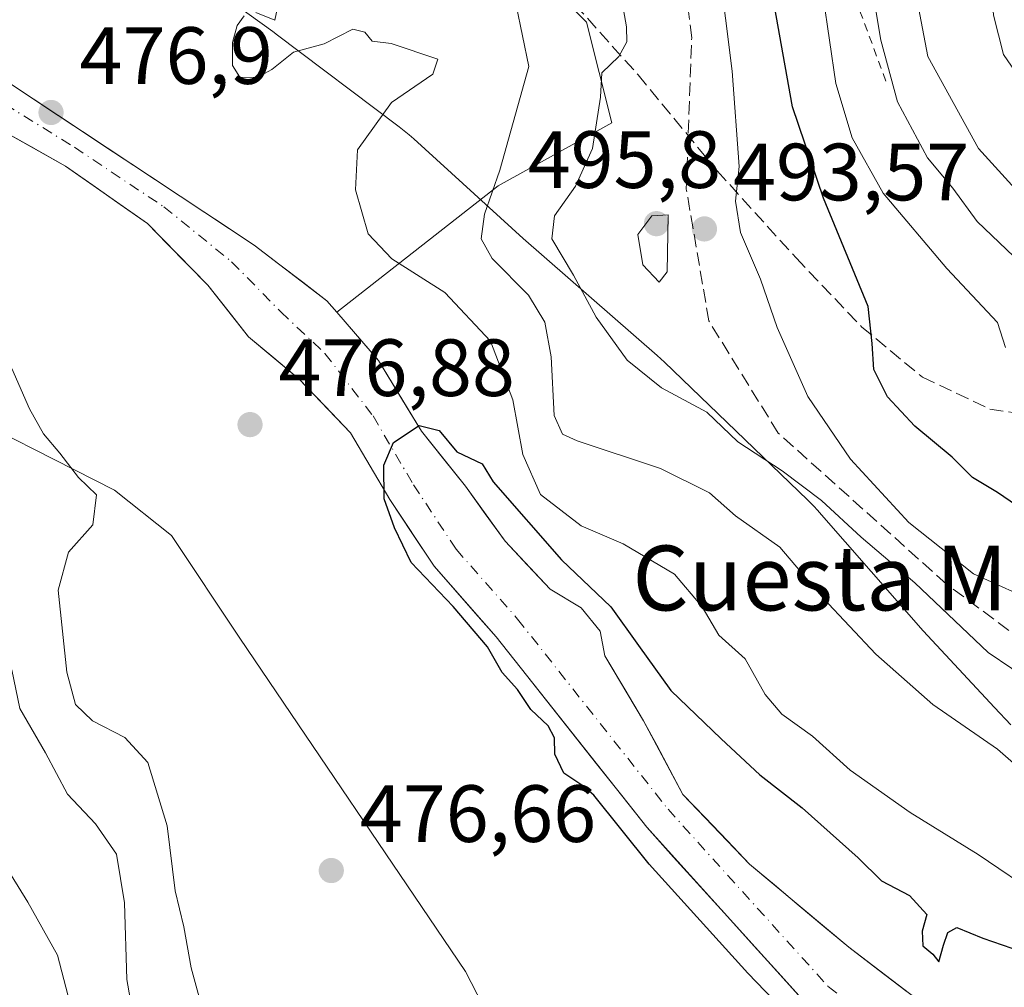
# Model space of a CAD drawing. Units: metres. Extents: x 573313 to 576757, y 4731134 to 4733485.
# Drawn here: x 574660 to 574782, y 4732579 to 4732698 of the extents above; entities that cross this region are included whole.
import ezdxf
from ezdxf.enums import TextEntityAlignment as Align

# ---------------------------------------------------------------- set-up
doc = ezdxf.new("R2010")
doc.units = ezdxf.units.M
doc.header["$MEASUREMENT"] = 0
for name, pattern in [('DGN Style 2', [1.6480167562047852, 0.988810053722871, -0.6592067024819142]), ('DGN Style 3', [2.307223458686699, 1.648016756204785, -0.6592067024819142]), ('DGN Style 4', [2.6384748266838614, 1.318413404963828, -0.6592067024819142, 0.001648016756204785, -0.6592067024819142])]:
    doc.linetypes.add(name, pattern=pattern)
for name, color, linetype, lineweight in [('Arbolado forestal CxS', 92, 'Continuous', 0), ('Camino Cxs', 7, 'Continuous', 0), ('Corriente artificial lineal', 4, 'DGN Style 3', 13), ('Corriente natural Cxs', 4, 'Continuous', 13), ('Corriente natural eje', 4, 'DGN Style 4', 0), ('Curva de nivel maestra', 30, 'Continuous', 30), ('Curva de nivel normal', 30, 'Continuous', 0), ('Escarpado lineal', 30, 'DGN Style 2', 0), ('Espacio natural protegido', 121, 'Continuous', 13), ('Espacio natural protegido CxS', 121, 'Continuous', 0), ('Punto de cota en terreno', 7, 'Continuous', 0), ('Rótulo de punto de cota en terreno', 7, 'Continuous', 0), ('Senda', 7, 'DGN Style 3', 0), ('Suelo desnudo CxS', 253, 'Continuous', 0), ('Texto cartográfico', 7, 'Continuous', 0), ('Vegetación y arbolados urbanos CxS', 151, 'Continuous', 0)]:
    doc.layers.add(name, color=color, linetype=linetype, lineweight=lineweight)
doc.styles.add('Style-Arial', font='txt')

# ---------------------------------------------------------------- blocks, each defined once
blk = doc.blocks.new('*U7')
at = {"layer": 'Arbolado forestal CxS', "color": 92, "linetype": 'Continuous', "lineweight": 0}
for points in [[(574657.4700999996, 4732684.9301, 476.6809000000067), (574666.0801999997, 4732680.120100001, 476.5219999999972), (574676.1801000005, 4732673.0001, 475.9372000000003), (574683.6201, 4732665.4101, 475.604800000001), (574688.6700999998, 4732659.040100001, 475.6803999999975), (574694.9001000002, 4732653.8201, 475.4437000000034), (574701.2500999998, 4732647.1801, 475.2106000000058), (574706.0900999998, 4732638.9301, 475.1214999999939), (574711.5500999996, 4732630.700099999, 474.7234999999928), (574719.2302000001, 4732621.970100001, 474.2788), (574737.8101000004, 4732598.470100001, 474.3059999999969), (574757.6901000004, 4732576.450099999, 474.180600000007)], [(574596.7666999997, 4732733.962099999, 480.7899000000034), (574675.9079, 4732715.0277, 480.8282999999938), (574696.1341000004, 4732722.8125, 481.4591999999975), (574717.9168999996, 4732710.3563, 482.828999999998), (574730.3633000003, 4732697.899700001, 488.0757000000012), (574733.4748999998, 4732685.443700001, 489.8353000000062), (574719.4719000002, 4732677.6599, 484.7562999999937), (574699.5460000001, 4732662.0792, 475.3787000000011), (574698.3300999999, 4732663.4901, 475.5666000000056), (574689.3701, 4732670.340100001, 476.2661999999983), (574655.9301000005, 4732692.460100001, 476.9869999999937)]]:
    blk.add_polyline3d(points, dxfattribs=at)
blk = doc.blocks.new('*U20')
at = {"layer": 'Suelo desnudo CxS', "color": 253, "linetype": 'Continuous', "lineweight": 0}
for points in [[(574659.6457000002, 4732690.0023, 476.8819999999978), (574663.3612000003, 4732687.544500001, 476.7636000000057), (574667.0767999999, 4732685.086800001, 476.8166000000056), (574670.7922999999, 4732682.629000001, 476.7121999999945), (574674.5078999996, 4732680.171200001, 476.6518000000069), (574678.2233999996, 4732677.713400001, 476.3304000000062), (574681.9390000004, 4732675.255700001, 476.2718000000023), (574685.6545000002, 4732672.797900001, 476.1714999999967), (574689.3701, 4732670.340100001, 476.2661999999983), (574692.3568000002, 4732668.0568, 475.9303999999975), (574695.3433999997, 4732665.773399999, 475.7918999999966), (574698.3300999999, 4732663.4901, 475.5666000000056), (574699.5460000001, 4732662.0792, 475.3787000000011), (574702.1180999996, 4732659.094699999, 475.2486999999965), (574704.6901000004, 4732656.110099999, 475.1346000000049), (574706.4567999998, 4732653.193399999, 475.0375000000058), (574708.2233999996, 4732650.276799999, 474.8834999999963), (574709.9901000002, 4732647.360099999, 474.7734999999957), (574712.7150999998, 4732643.9801, 474.7786999999954), (574715.4401000004, 4732640.600099999, 474.9187999999995), (574717.8800999997, 4732637.190099999, 474.9331999999995), (574720.3201000001, 4732633.780099999, 475.4361000000063), (574723.0950999996, 4732630.825099999, 475.1236999999965), (574725.8701, 4732627.870100001, 474.894100000005), (574729.6901000004, 4732625.5701, 475.0044999999955), (574732.0500999996, 4732622.700099999, 474.1459000000032), (574732.6401000004, 4732619.640100001, 473.9820000000037), (574735.0301000001, 4732615.6351, 474.1502999999939), (574737.4200999998, 4732611.630100001, 474.2283000000025), (574739.0334000001, 4732608.596799999, 474.1904000000068), (574740.6468000002, 4732605.5634, 474.085699999996), (574742.2600999996, 4732602.530099999, 473.895399999994), (574745.0067999996, 4732599.6601, 473.7859999999928), (574747.7533999998, 4732596.790100001, 473.5335999999952), (574750.5000999998, 4732593.920100001, 473.5522999999957), (574753.5576, 4732591.352600001, 473.5246000000043), (574756.6151000002, 4732588.7851, 473.4649999999965), (574759.6726000002, 4732586.217599999, 473.5286000000052), (574762.7301000003, 4732583.6501, 473.4545999999973), (574766.3426000001, 4732580.9001, 473.5877999999939), (574769.9550999999, 4732578.1501, 473.4995999999956)], [(574757.6901000004, 4732576.450099999, 474.180600000007), (574754.3767999997, 4732580.120100001, 474.0763000000007), (574751.0634000005, 4732583.790100001, 473.942200000005), (574747.7500999998, 4732587.460100001, 474.0114999999933), (574744.4368000003, 4732591.130100001, 474.1560000000027), (574741.1233999999, 4732594.800100001, 474.2277999999933), (574737.8101000004, 4732598.470100001, 474.3059999999969), (574734.7134999996, 4732602.386800001, 474.298299999995), (574731.6168000001, 4732606.303400001, 474.3298999999971), (574728.5202000003, 4732610.220100001, 474.3326999999991), (574725.4234999996, 4732614.136800001, 474.2504999999946), (574722.3268999998, 4732618.053400001, 474.1687999999995), (574719.2302000001, 4732621.970100001, 474.2788), (574716.6701999997, 4732624.880100001, 474.4275000000052), (574714.1101000002, 4732627.790100001, 474.5081999999966), (574711.5500999996, 4732630.700099999, 474.7234999999928), (574708.8201000001, 4732634.815099999, 474.8830000000017), (574706.0900999998, 4732638.9301, 475.1214999999939), (574703.6700999998, 4732643.0551, 475.3093999999983), (574701.2500999998, 4732647.1801, 475.2106000000058), (574698.0751, 4732650.5001, 475.3386000000028), (574694.9001000002, 4732653.8201, 475.4437000000034), (574691.7851, 4732656.4301, 475.5139000000054), (574688.6700999998, 4732659.040100001, 475.6803999999975), (574686.1451000003, 4732662.225099999, 475.6710000000021), (574683.6201, 4732665.4101, 475.604800000001), (574681.1401000004, 4732667.940099999, 475.5207999999984), (574678.6601, 4732670.470100001, 475.7480999999971), (574676.1801000005, 4732673.0001, 475.9372000000003), (574672.8135000002, 4732675.373400001, 476.1944999999978), (574669.4468, 4732677.7468, 476.3493000000017), (574666.0801999997, 4732680.120100001, 476.5219999999972), (574661.7751000002, 4732682.5251, 476.4875999999931), (574657.4700999996, 4732684.9301, 476.6809000000067)]]:
    blk.add_polyline3d(points, dxfattribs=at)
blk = doc.blocks.new('5PATER')
at = {"layer": 'Vegetación y arbolados urbanos CxS', "linetype": 'Continuous', "lineweight": 0}
h = blk.add_hatch(color=51, dxfattribs=at)
edge = h.paths.add_edge_path()
edge.add_ellipse((0, 0), major_axis=(-0.1095731443231308, -0.1110710700762829), ratio=0.9994222409660322, start_angle=0, end_angle=360)

msp = doc.modelspace()

# ---------------------------------------------------------------- linework, layer by layer
at = {"layer": 'Arbolado forestal CxS', "color": 92, "linetype": 'Continuous', "lineweight": 0}
for points in [[(574528.8504999997, 4732969.7501, 496.1002000000008), (574556.1945000002, 4732937.637700001, 497.1882999999943), (574570.1533000004, 4732896.851700001, 502.4836000000069), (574569.7439000001, 4732865.4517, 503.9072000000015), (574551.7686999999, 4732859.742900001, 498.0678999999946), (574541.4375, 4732850.458100001, 494.6682000000001), (574531.5954999998, 4732847.3211, 490.6569000000018), (574523.2747, 4732846.951099999, 489.6637999999948), (574506.7673000004, 4732825.581499999, 489.5825000000041), (574489.6983000003, 4732816.264900001, 487.4532000000036), (574486.5932999998, 4732800.736099999, 487.8856999999989), (574533.1464999998, 4732772.784299999, 483.9933000000019), (574551.7670999998, 4732752.596899999, 481.8840999999957), (574596.7666999997, 4732733.962099999, 480.7899000000034), (574675.9079, 4732715.0277, 480.8282999999938), (574696.1341000004, 4732722.8125, 481.4591999999975), (574717.9168999996, 4732710.3563, 482.828999999998), (574730.3633000003, 4732697.899700001, 488.0757000000012), (574733.4748999998, 4732685.443700001, 489.8353000000062), (574719.4719000002, 4732677.6599, 484.7562999999937), (574699.5460000001, 4732662.0792, 475.3787000000011)], [(574528.8504999997, 4732969.7501, 496.1002000000008), (574556.1945000002, 4732937.637700001, 497.1882999999943), (574570.1533000004, 4732896.851700001, 502.4836000000069), (574569.7439000001, 4732865.4517, 503.9072000000015), (574551.7686999999, 4732859.742900001, 498.0678999999946), (574541.4375, 4732850.458100001, 494.6682000000001), (574531.5954999998, 4732847.3211, 490.6569000000018), (574523.2747, 4732846.951099999, 489.6637999999948), (574506.7673000004, 4732825.581499999, 489.5825000000041), (574489.6983000003, 4732816.264900001, 487.4532000000036), (574486.5932999998, 4732800.736099999, 487.8856999999989), (574533.1464999998, 4732772.784299999, 483.9933000000019), (574551.7670999998, 4732752.596899999, 481.8840999999957), (574596.7666999997, 4732733.962099999, 480.7899000000034), (574675.9079, 4732715.0277, 480.8282999999938), (574696.1341000004, 4732722.8125, 481.4591999999975), (574717.9168999996, 4732710.3563, 482.828999999998), (574730.3633000003, 4732697.899700001, 488.0757000000012), (574733.4748999998, 4732685.443700001, 489.8353000000062), (574719.4719000002, 4732677.6599, 484.7562999999937), (574699.5460000001, 4732662.0792, 475.3787000000011)], [(574777.1801000005, 4732572.6501, 473.357799999998), (574762.7301000003, 4732583.6501, 473.4545999999973), (574750.5000999998, 4732593.920100001, 473.5522999999957), (574742.2600999996, 4732602.530099999, 473.895399999994), (574737.4200999998, 4732611.630100001, 474.2283000000025), (574732.6401000004, 4732619.640100001, 473.9820000000037), (574732.0500999996, 4732622.700099999, 474.1459000000032), (574729.6901000004, 4732625.5701, 475.0044999999955), (574725.8701, 4732627.870100001, 474.894100000005), (574720.3201000001, 4732633.780099999, 475.4361000000063), (574715.4401000004, 4732640.600099999, 474.9187999999995), (574709.9901000002, 4732647.360099999, 474.7734999999957), (574704.6901000004, 4732656.110099999, 475.1346000000049), (574699.5460000001, 4732662.0792, 475.3787000000011), (574719.4719000002, 4732677.6599, 484.7562999999937), (574733.4748999998, 4732685.443700001, 489.8353000000062), (574730.3633000003, 4732697.899700001, 488.0757000000012), (574717.9168999996, 4732710.3563, 482.828999999998), (574696.1341000004, 4732722.8125, 481.4591999999975), (574675.9079, 4732715.0277, 480.8282999999938), (574596.7666999997, 4732733.962099999, 480.7899000000034)], [(574659.6457000002, 4732690.0023, 476.8819999999978), (574663.3612000003, 4732687.544500001, 476.7636000000057), (574667.0767999999, 4732685.086800001, 476.8166000000056), (574670.7922999999, 4732682.629000001, 476.7121999999945), (574674.5078999996, 4732680.171200001, 476.6518000000069), (574678.2233999996, 4732677.713400001, 476.3304000000062), (574681.9390000004, 4732675.255700001, 476.2718000000023), (574685.6545000002, 4732672.797900001, 476.1714999999967), (574689.3701, 4732670.340100001, 476.2661999999983), (574692.3568000002, 4732668.0568, 475.9303999999975), (574695.3433999997, 4732665.773399999, 475.7918999999966), (574698.3300999999, 4732663.4901, 475.5666000000056), (574699.5460000001, 4732662.0792, 475.3787000000011)], [(574657.4700999996, 4732684.9301, 476.6809000000067), (574666.0801999997, 4732680.120100001, 476.5219999999972), (574676.1801000005, 4732673.0001, 475.9372000000003), (574683.6201, 4732665.4101, 475.604800000001), (574688.6700999998, 4732659.040100001, 475.6803999999975), (574694.9001000002, 4732653.8201, 475.4437000000034), (574701.2500999998, 4732647.1801, 475.2106000000058), (574706.0900999998, 4732638.9301, 475.1214999999939), (574711.5500999996, 4732630.700099999, 474.7234999999928), (574719.2302000001, 4732621.970100001, 474.2788), (574737.8101000004, 4732598.470100001, 474.3059999999969), (574757.6901000004, 4732576.450099999, 474.180600000007)], [(574699.5460000001, 4732662.0792, 475.3787000000011), (574704.6901000004, 4732656.110099999, 475.1346000000049), (574709.9901000002, 4732647.360099999, 474.7734999999957), (574715.4401000004, 4732640.600099999, 474.9187999999995), (574720.3201000001, 4732633.780099999, 475.4361000000063), (574725.8701, 4732627.870100001, 474.894100000005), (574729.6901000004, 4732625.5701, 475.0044999999955), (574732.0500999996, 4732622.700099999, 474.1459000000032), (574732.6401000004, 4732619.640100001, 473.9820000000037), (574737.4200999998, 4732611.630100001, 474.2283000000025), (574742.2600999996, 4732602.530099999, 473.895399999994), (574750.5000999998, 4732593.920100001, 473.5522999999957), (574762.7301000003, 4732583.6501, 473.4545999999973), (574777.1801000005, 4732572.6501, 473.357799999998), (574802.3501000004, 4732555.790100001, 473.5004999999946), (574815.2901, 4732548.0701, 473.4416000000056), (574826.2401000002, 4732541.9801, 473.6459999999934), (574835.2600999996, 4732535.9801, 473.664300000004), (574838.1001000004, 4732532.5601, 473.742499999993), (574838.1901000004, 4732532.451500001, 473.7446999999956)]]:
    msp.add_polyline3d(points, dxfattribs=at)
at = {"layer": 'Camino Cxs', "color": 7, "linetype": 'Continuous', "lineweight": 0}
msp.add_polyline3d([(574784.7100999998, 4732689.670100001, 519.7090000000027), (574781.8501000004, 4732693.890100001, 519.9438999999984), (574780.6001000004, 4732698.7301, 520.1157999999997), (574779.8501000004, 4732707.770099999, 520.5892000000022), (574778.3901000004, 4732717.670100001, 521.0714000000007), (574775.9200999998, 4732726.920100001, 521.7691999999952), (574772.4600999998, 4732738.030099999, 520.7802999999985), (574770.7500999998, 4732742.7401, 523.2511999999988), (574769.0701000001, 4732746.0601, 523.556500000006), (574766.0900999998, 4732750.130100001, 523.405700000003), (574764.0201000003, 4732752.420100001, 523.0249999999943), (574760.2500999998, 4732755.690099999, 523.3965000000027), (574755.8400999998, 4732758.7601, 522.0234000000055), (574751.4700999996, 4732761.120100001, 521.6518000000069), (574741.0500999996, 4732765.520099999, 522.0570000000008), (574732.2801000001, 4732769.470100001, 522.8371999999945), (574728.4501, 4732772.110099999, 523.5803000000016), (574719.5401, 4732780.880100001, 524.940300000002), (574703.9401000004, 4732799.2401, 529.296100000007)], dxfattribs=at)
msp.add_polyline3d([(574784.7100999998, 4732689.670100001, 519.7090000000027), (574781.8501000004, 4732693.890100001, 519.9438999999984), (574780.6001000004, 4732698.7301, 520.1157999999997), (574779.8501000004, 4732707.770099999, 520.5892000000022), (574778.3901000004, 4732717.670100001, 521.0714000000007), (574775.9200999998, 4732726.920100001, 521.7691999999952), (574772.4600999998, 4732738.030099999, 520.7802999999985), (574770.7500999998, 4732742.7401, 523.2511999999988), (574769.0701000001, 4732746.0601, 523.556500000006), (574766.0900999998, 4732750.130100001, 523.405700000003), (574764.0201000003, 4732752.420100001, 523.0249999999943), (574760.2500999998, 4732755.690099999, 523.3965000000027), (574755.8400999998, 4732758.7601, 522.0234000000055), (574751.4700999996, 4732761.120100001, 521.6518000000069), (574741.0500999996, 4732765.520099999, 522.0570000000008), (574732.2801000001, 4732769.470100001, 522.8371999999945), (574728.4501, 4732772.110099999, 523.5803000000016), (574719.5401, 4732780.880100001, 524.940300000002), (574703.9401000004, 4732799.2401, 529.296100000007)], dxfattribs=at)
at = {"layer": 'Corriente artificial lineal', "color": 4, "linetype": 'DGN Style 3', "lineweight": 13}
msp.add_polyline3d([(574874.3157000003, 4732583.050100001, 493.0580000000046), (574869.6083000004, 4732588.080399999, 493.8524000000034), (574867.1601, 4732588.8301, 493.6582999999956), (574857.3316000003, 4732590.197000001, 492.8473999999987), (574834.6832999997, 4732591.2554, 492.5466000000015), (574811.3998999996, 4732597.3937, 492.8288999999932), (574793.6198000005, 4732614.538699999, 492.1429000000062), (574774.7814999997, 4732628.5088, 493.321299999996), (574754.0380999995, 4732647.135500001, 492.3077999999951), (574745.4655999999, 4732660.999700001, 493.3399000000064), (574742.6875, 4732677.271600001, 493.5412999999971), (574743.3488999996, 4732695.924699999, 493.4232000000048), (574741.3201000001, 4732713.3201, 492.9965999999986), (574740.0601000004, 4732716.4101, 493.0274999999965), (574738.7200999996, 4732719.0701, 492.8751000000047), (574736.0301000001, 4732723.2401, 492.0105999999942)], dxfattribs=at)
at = {"layer": 'Corriente natural Cxs', "color": 4, "linetype": 'Continuous', "lineweight": 13}
for points in [[(574655.9301000005, 4732692.460100001, 476.9869999999937), (574689.3701, 4732670.340100001, 476.2661999999983), (574698.3300999999, 4732663.4901, 475.5666000000056), (574699.5460000001, 4732662.0792, 475.3787000000011), (574704.6901000004, 4732656.110099999, 475.1346000000049), (574709.9901000002, 4732647.360099999, 474.7734999999957), (574715.4401000004, 4732640.600099999, 474.9187999999995), (574720.3201000001, 4732633.780099999, 475.4361000000063), (574725.8701, 4732627.870100001, 474.894100000005), (574729.6901000004, 4732625.5701, 475.0044999999955), (574732.0500999996, 4732622.700099999, 474.1459000000032), (574732.6401000004, 4732619.640100001, 473.9820000000037), (574737.4200999998, 4732611.630100001, 474.2283000000025), (574742.2600999996, 4732602.530099999, 473.895399999994), (574750.5000999998, 4732593.920100001, 473.5522999999957), (574762.7301000003, 4732583.6501, 473.4545999999973), (574777.1801000005, 4732572.6501, 473.357799999998)], [(574659.6457000002, 4732690.0023, 476.8819999999978), (574663.3612000003, 4732687.544500001, 476.7636000000057), (574667.0767999999, 4732685.086800001, 476.8166000000056), (574670.7922999999, 4732682.629000001, 476.7121999999945), (574674.5078999996, 4732680.171200001, 476.6518000000069), (574678.2233999996, 4732677.713400001, 476.3304000000062), (574681.9390000004, 4732675.255700001, 476.2718000000023), (574685.6545000002, 4732672.797900001, 476.1714999999967), (574689.3701, 4732670.340100001, 476.2661999999983), (574692.3568000002, 4732668.0568, 475.9303999999975), (574695.3433999997, 4732665.773399999, 475.7918999999966), (574698.3300999999, 4732663.4901, 475.5666000000056), (574699.5460000001, 4732662.0792, 475.3787000000011), (574702.1180999996, 4732659.094699999, 475.2486999999965), (574704.6901000004, 4732656.110099999, 475.1346000000049), (574706.4567999998, 4732653.193399999, 475.0375000000058), (574708.2233999996, 4732650.276799999, 474.8834999999963), (574709.9901000002, 4732647.360099999, 474.7734999999957), (574712.7150999998, 4732643.9801, 474.7786999999954), (574715.4401000004, 4732640.600099999, 474.9187999999995), (574717.8800999997, 4732637.190099999, 474.9331999999995), (574720.3201000001, 4732633.780099999, 475.4361000000063), (574723.0950999996, 4732630.825099999, 475.1236999999965), (574725.8701, 4732627.870100001, 474.894100000005), (574729.6901000004, 4732625.5701, 475.0044999999955), (574732.0500999996, 4732622.700099999, 474.1459000000032), (574732.6401000004, 4732619.640100001, 473.9820000000037), (574735.0301000001, 4732615.6351, 474.1502999999939), (574737.4200999998, 4732611.630100001, 474.2283000000025), (574739.0334000001, 4732608.596799999, 474.1904000000068), (574740.6468000002, 4732605.5634, 474.085699999996), (574742.2600999996, 4732602.530099999, 473.895399999994), (574745.0067999996, 4732599.6601, 473.7859999999928), (574747.7533999998, 4732596.790100001, 473.5335999999952), (574750.5000999998, 4732593.920100001, 473.5522999999957), (574753.5576, 4732591.352600001, 473.5246000000043), (574756.6151000002, 4732588.7851, 473.4649999999965), (574759.6726000002, 4732586.217599999, 473.5286000000052), (574762.7301000003, 4732583.6501, 473.4545999999973), (574766.3426000001, 4732580.9001, 473.5877999999939), (574769.9550999999, 4732578.1501, 473.4995999999956)], [(574757.6901000004, 4732576.450099999, 474.180600000007), (574754.3767999997, 4732580.120100001, 474.0763000000007), (574751.0634000005, 4732583.790100001, 473.942200000005), (574747.7500999998, 4732587.460100001, 474.0114999999933), (574744.4368000003, 4732591.130100001, 474.1560000000027), (574741.1233999999, 4732594.800100001, 474.2277999999933), (574737.8101000004, 4732598.470100001, 474.3059999999969), (574734.7134999996, 4732602.386800001, 474.298299999995), (574731.6168000001, 4732606.303400001, 474.3298999999971), (574728.5202000003, 4732610.220100001, 474.3326999999991), (574725.4234999996, 4732614.136800001, 474.2504999999946), (574722.3268999998, 4732618.053400001, 474.1687999999995), (574719.2302000001, 4732621.970100001, 474.2788), (574716.6701999997, 4732624.880100001, 474.4275000000052), (574714.1101000002, 4732627.790100001, 474.5081999999966), (574711.5500999996, 4732630.700099999, 474.7234999999928), (574708.8201000001, 4732634.815099999, 474.8830000000017), (574706.0900999998, 4732638.9301, 475.1214999999939), (574703.6700999998, 4732643.0551, 475.3093999999983), (574701.2500999998, 4732647.1801, 475.2106000000058), (574698.0751, 4732650.5001, 475.3386000000028), (574694.9001000002, 4732653.8201, 475.4437000000034), (574691.7851, 4732656.4301, 475.5139000000054), (574688.6700999998, 4732659.040100001, 475.6803999999975), (574686.1451000003, 4732662.225099999, 475.6710000000021), (574683.6201, 4732665.4101, 475.604800000001), (574681.1401000004, 4732667.940099999, 475.5207999999984), (574678.6601, 4732670.470100001, 475.7480999999971), (574676.1801000005, 4732673.0001, 475.9372000000003), (574672.8135000002, 4732675.373400001, 476.1944999999978), (574669.4468, 4732677.7468, 476.3493000000017), (574666.0801999997, 4732680.120100001, 476.5219999999972), (574661.7751000002, 4732682.5251, 476.4875999999931), (574657.4700999996, 4732684.9301, 476.6809000000067)], [(574757.6901000004, 4732576.450099999, 474.180600000007), (574754.3767999997, 4732580.120100001, 474.0763000000007), (574751.0634000005, 4732583.790100001, 473.942200000005), (574747.7500999998, 4732587.460100001, 474.0114999999933), (574744.4368000003, 4732591.130100001, 474.1560000000027), (574741.1233999999, 4732594.800100001, 474.2277999999933), (574737.8101000004, 4732598.470100001, 474.3059999999969), (574734.7134999996, 4732602.386800001, 474.298299999995), (574731.6168000001, 4732606.303400001, 474.3298999999971), (574728.5202000003, 4732610.220100001, 474.3326999999991), (574725.4234999996, 4732614.136800001, 474.2504999999946), (574722.3268999998, 4732618.053400001, 474.1687999999995), (574719.2302000001, 4732621.970100001, 474.2788), (574716.6701999997, 4732624.880100001, 474.4275000000052), (574714.1101000002, 4732627.790100001, 474.5081999999966), (574711.5500999996, 4732630.700099999, 474.7234999999928), (574708.8201000001, 4732634.815099999, 474.8830000000017), (574706.0900999998, 4732638.9301, 475.1214999999939), (574703.6700999998, 4732643.0551, 475.3093999999983), (574701.2500999998, 4732647.1801, 475.2106000000058), (574698.0751, 4732650.5001, 475.3386000000028), (574694.9001000002, 4732653.8201, 475.4437000000034), (574691.7851, 4732656.4301, 475.5139000000054), (574688.6700999998, 4732659.040100001, 475.6803999999975), (574686.1451000003, 4732662.225099999, 475.6710000000021), (574683.6201, 4732665.4101, 475.604800000001), (574681.1401000004, 4732667.940099999, 475.5207999999984), (574678.6601, 4732670.470100001, 475.7480999999971), (574676.1801000005, 4732673.0001, 475.9372000000003), (574672.8135000002, 4732675.373400001, 476.1944999999978), (574669.4468, 4732677.7468, 476.3493000000017), (574666.0801999997, 4732680.120100001, 476.5219999999972), (574661.7751000002, 4732682.5251, 476.4875999999931), (574657.4700999996, 4732684.9301, 476.6809000000067)]]:
    msp.add_polyline3d(points, dxfattribs=at)
at = {"layer": 'Corriente natural eje', "color": 4, "linetype": 'DGN Style 4', "lineweight": 0}
msp.add_polyline3d([(574658.6001000004, 4732687.7601, 476.4953999999998), (574667.1601, 4732682.440099999, 476.4848000000056), (574678.2200999996, 4732675.0701, 476.0127000000066), (574686.5701000001, 4732668.290100001, 475.5283000000054), (574692.6401000004, 4732662.120100001, 475.1885000000038), (574698.0800999999, 4732656.9801, 475.0918999999994), (574704.0201000003, 4732649.2601, 474.9471000000049), (574709.0100999996, 4732640.7601, 474.7547999999952), (574714.2901, 4732632.790100001, 474.5050999999949), (574721.8701, 4732624.170100001, 473.6030000000028), (574740.4401000004, 4732600.690099999, 473.9372000000003), (574760.2001, 4732578.800100001, 473.5362000000023), (574771.2301000003, 4732570.2601, 472.6965999999957), (574791.7001, 4732554.880100001, 472.2335000000021), (574798.1700999998, 4732549.7501, 472.3399999999965), (574805.0500999996, 4732546.280099999, 472.7765000000073), (574814.2001, 4732543.450099999, 473.0363999999972), (574822.1201, 4732539.5801, 473.0622000000003), (574830.2301000003, 4732534.520099999, 473.0954999999958), (574835.4694999997, 4732528.956, 473.1156000000047)], dxfattribs=at)
at = {"layer": 'Curva de nivel maestra', "color": 30, "linetype": 'Continuous', "lineweight": 30, "flags": 128}
for points, elevation in [([(574785.7800000003, 4732636.600099999), (574781.0999999996, 4732639.790100001), (574778.0099999999, 4732641.6501), (574775.5099999999, 4732644.1501), (574770.8799999999, 4732647.9801), (574767.5, 4732651.630100001), (574765.8200000003, 4732655.0101), (574765.6299999999, 4732658.220100001), (574765.1500000004, 4732662.780099999), (574759.5999999996, 4732676.1501), (574755.7800000003, 4732687.4301), (574752.8600000005, 4732703.8201)], 500), ([(574764.1321999999, 4732566.056700001), (574750.2898000004, 4732580.439999999), (574738.119, 4732593.933800001), (574731.2699999996, 4732602.4451), (574729.9299999997, 4732603.5801), (574727.5700000003, 4732605.170100001), (574726.4400000004, 4732607.5101), (574726.4000000004, 4732609.5001), (574725.6200000001, 4732611.0001), (574723.5, 4732613.0101), (574721.8499999996, 4732615.4901), (574719.9400000004, 4732617.5801), (574718.1399999997, 4732620.7401), (574713.9100000003, 4732625.720100001), (574708.7199999997, 4732631.1801), (574706.6900000004, 4732635.450099999), (574705.3799999999, 4732639.0101), (574705.3399999999, 4732643.190099999), (574706.5300000003, 4732645.9801), (574709.7000000002, 4732648.090100001), (574712.1799999997, 4732647.450099999), (574714.3700000001, 4732644.8201), (574717.4900000002, 4732643.350099999), (574718.8300000001, 4732641.130100001), (574727.2709999997, 4732631.504699999), (574733.3564999999, 4732625.683900001), (574736.7960999999, 4732620.921399999), (574740.7648, 4732615.3651), (574746.9699999997, 4732609.4101), (574751.7800000003, 4732604.960100001), (574756.9900000002, 4732600.880100001), (574763.9100000003, 4732594.700099999), (574766.7800000003, 4732591.870100001), (574770.2400000002, 4732590.030099999), (574772.3799999999, 4732587.720100001), (574771.7999999998, 4732585.630100001), (574771.8700000001, 4732583.850099999), (574773.0999999996, 4732582.800100001), (574773.8600000005, 4732581.840100001), (574774.4199999999, 4732583.920100001), (574774.9699999997, 4732585.470100001), (574776.0700000003, 4732586.0801), (574779.2999999998, 4732584.800100001), (574787.6399999997, 4732581.890100001)], 475)]:
    msp.add_lwpolyline(points, dxfattribs=dict(at, elevation=elevation))
at = {"layer": 'Curva de nivel normal', "color": 30, "linetype": 'Continuous', "lineweight": 0, "flags": 128}
for points, elevation in [([(574653.7300000004, 4732764.770099999), (574664.5999999996, 4732763.040100001), (574675.0599999996, 4732761.9001), (574682.5599999996, 4732758.420100001), (574690.7199999997, 4732756.0001), (574700.6600000003, 4732754.300100001), (574705.9000000004, 4732752.340100001), (574710.6200000001, 4732750.030099999), (574718.75, 4732744.4901), (574729.1699999999, 4732736.170100001), (574737.0999999996, 4732726.6601), (574741.5999999996, 4732719.450099999), (574745.8700000001, 4732711.5001), (574748.3399999999, 4732691.8101), (574749.2199999997, 4732680.0601), (574748.7400000002, 4732675.7601), (574749.3600000005, 4732671.9001), (574751.8499999996, 4732666.140100001), (574753.8799999999, 4732660.170100001), (574757.7000000002, 4732651.670100001), (574762.9500000002, 4732643.920100001), (574770.1399999997, 4732636.110099999), (574778.1200000001, 4732629.7601), (574786.4670000002, 4732625.977299999)], 495), ([(574733.5800000001, 4732707.1601), (574735.29, 4732697.290100001), (574735.3600000005, 4732695.450099999), (574734.3499999996, 4732693.620100001), (574732.2800000003, 4732691.620100001), (574732.1100000005, 4732688.620100001), (574731.0999999996, 4732682.290100001), (574728.9900000002, 4732677.620100001), (574726.4000000004, 4732673.950099999), (574726.0800000001, 4732671.130100001), (574728.7800000003, 4732666.6501), (574731.5700000003, 4732661.460100001), (574735.3899999997, 4732656.130100001), (574739.6200000001, 4732652.720100001), (574745.2300000004, 4732649.720100001), (574749.0599999996, 4732646.0801), (574754.5300000003, 4732642.5001), (574759.3899999997, 4732638.800100001), (574764.25, 4732634.3101), (574770.9100000003, 4732628.6601), (574779.9299999997, 4732620.040100001), (574785.7999999998, 4732616.110099999)], 490), ([(574765.5, 4732702.800100001), (574766.7000000002, 4732695.6601), (574768.75, 4732688.040100001), (574772.4400000004, 4732681.110099999), (574775.5999999996, 4732677.4001), (574778.5999999996, 4732673.2601), (574784.9299999997, 4732667.2301)], 510), ([(574759.5800000001, 4732701.050100001), (574761.1399999997, 4732690.3101), (574763.1399999997, 4732683.610099999), (574766.9800000004, 4732676.780099999), (574774.8200000003, 4732667.450099999), (574781.1100000005, 4732660.780099999), (574782.0700000003, 4732657.700099999)], 505), ([(574692.2699999996, 4732699.880100001), (574691.9199999999, 4732698.120100001), (574689.5599999996, 4732699.0601)], 479.9999999999999), ([(574721.6900000004, 4732699.9901), (574723.2699999996, 4732692.390100001), (574719.6600000003, 4732679.620100001), (574717.7599999999, 4732674.170100001), (574717.3700000001, 4732671.110099999), (574718.7300000004, 4732668.700099999), (574723.2000000002, 4732664.1601), (574725.2100000001, 4732660.8201), (574726.0099999999, 4732656.540100001), (574726.3600000005, 4732649.3101), (574727.4199999999, 4732646.9901), (574729.2199999997, 4732646.190099999), (574739.4800000004, 4732642.790100001), (574745.5599999996, 4732639.7601), (574748.7699999996, 4732636.920100001), (574754.2300000004, 4732633.0601), (574759.5700000003, 4732626.7601), (574766.0700000003, 4732619.8301), (574773.0999999996, 4732613.640100001), (574781.0899999999, 4732608.120100001), (574785.7199999997, 4732604.0801)], 485), ([(574784.5199999996, 4732675.940099999), (574778.7300000004, 4732682.300100001), (574772.5, 4732693.620100001), (574771.1600000003, 4732700.540100001)], 515), ([(574688.1299999999, 4732698.670100001), (574687.25, 4732697.4801), (574686.6600000003, 4732695.380100001), (574686.6699999999, 4732692.540100001), (574687.5700000003, 4732691.090100001), (574689.7400000002, 4732691.050100001), (574691.5300000003, 4732692.020099999), (574694.2100000001, 4732694.1801), (574697.9900000002, 4732695.220100001), (574701.5099999999, 4732697.0001), (574703, 4732696.630100001), (574703.9100000003, 4732695.540100001), (574706.2599999999, 4732695.2401), (574712.0300000003, 4732693.3101), (574711.3899999997, 4732691.450099999), (574706.2800000003, 4732687.940099999), (574702.0999999996, 4732682.120100001), (574701.8399999999, 4732677.1801), (574703.4000000004, 4732671.7601), (574706.3499999996, 4732668.6501), (574712.8899999997, 4732664.520099999), (574718.5199999996, 4732658.4901), (574721.29, 4732651.2501), (574722.5, 4732644.4801), (574724.6699999999, 4732639.5701), (574729.7000000002, 4732635.700099999), (574734.9000000004, 4732633.460100001), (574741.2400000002, 4732629.7401), (574744.6399999997, 4732625.690099999), (574746.6900000004, 4732622.190099999), (574749.9400000004, 4732619.2501), (574752.4000000004, 4732614.870100001), (574754.4800000004, 4732612.440099999), (574758.2699999996, 4732609.7401), (574762.8899999997, 4732605.530099999), (574770.2999999998, 4732600.280099999), (574778.7000000002, 4732595.120100001), (574786.4670000002, 4732589.829100001)], 479.9999999999999), ([(574740.4400000004, 4732674.0701), (574738.4500000002, 4732673.970100001), (574736.7100000001, 4732671.6801), (574737.3300000001, 4732667.9001), (574739.3399999999, 4732665.7601), (574740.3099999996, 4732667.0701), (574740.4400000004, 4732674.0701)], 495), ([(574683.4400000004, 4732574.340100001), (574681.5800000001, 4732581.120100001), (574680.6600000003, 4732586.190099999), (574679.5999999996, 4732590.610099999), (574678.6100000005, 4732598.6601), (574676.2100000001, 4732606.450099999), (574673.4000000004, 4732609.550100001), (574669.3799999999, 4732611.610099999), (574667.29, 4732613.630100001), (574666.2400000002, 4732617.630100001), (574665.1399999997, 4732627.7501), (574666.4400000004, 4732632.440099999), (574669.4199999999, 4732635.8201), (574669.8799999999, 4732639.5101), (574667.6799999997, 4732641.640100001), (574665.3700000001, 4732644.670100001), (574663.3399999999, 4732647.030099999), (574661.6100000005, 4732650.120100001), (574659.4500000002, 4732655.120100001)], 479.9999999999999), ([(574675.9000000004, 4732566.7401), (574673.6399999997, 4732579.670100001), (574673.3300000001, 4732589.140100001), (574672.3499999996, 4732595.170100001), (574669.7699999996, 4732598.9001), (574666.3300000001, 4732602.5801), (574663.6100000005, 4732607.6801), (574660.4400000004, 4732613.130100001), (574659.4500000002, 4732617.920100001)], 485), ([(574668.9600000001, 4732567.8101), (574665.0599999996, 4732582.6601), (574661.4100000003, 4732589.220100001), (574656.7300000004, 4732596.7601)], 490)]:
    msp.add_lwpolyline(points, dxfattribs=dict(at, elevation=elevation))
at = {"layer": 'Escarpado lineal', "color": 30, "linetype": 'DGN Style 2', "lineweight": 0}
msp.add_polyline3d([(574767.3168000003, 4732690.593900001, 509.4333000000043), (574750.3744999999, 4732736.482100001, 510.8539000000019), (574712.625, 4732764.112400001, 509.6238000000012), (574660.9859999996, 4732769.964199999, 505.1540999999997)], dxfattribs=at)
at = {"layer": 'Espacio natural protegido', "color": 121, "linetype": 'Continuous', "lineweight": 13, "flags": 128}
for points in [[(574658.2870000015, 4732717.704800001), (574674.7388000003, 4732708.675600001), (574674.9818000002, 4732708.540500001), (574675.6931000005, 4732708.1085), (574676.3857000025, 4732707.6874), (574677.3331000012, 4732707.037000002), (574691.6349000019, 4732696.722799998), (574692.0201000022, 4732696.439300002), (574692.0312000009, 4732696.431000002), (574692.0552000006, 4732696.413000002), (574707.2541000001, 4732684.961800001), (574708.5008000003, 4732683.958099999), (574709.054700001, 4732683.468000002), (574722.5354000016, 4732671.175200001), (574739.0762000009, 4732656.738899998), (574739.9799000005, 4732655.910300001), (574757.6356000004, 4732638.905100001), (574757.7832000008, 4732638.761700001), (574758.3635000006, 4732638.155200001), (574758.9223000007, 4732637.570199999), (574759.0977000007, 4732637.3722), (574771.9164000022, 4732622.738400001), (574780.7351000004, 4732613.248800003), (574782.7213000022, 4732611.111599999)], [(574821.5405000015, 4732321.487100001), (574834.4579000018, 4732375.740800002), (574841.8609000011, 4732424.752500001), (574836.7725000018, 4732463.129700001), (574834.4996000011, 4732477.984900001), (574832.9615000021, 4732482.006700001), (574827.871000002, 4732489.146799998), (574822.4570000012, 4732495.266700001), (574808.0822000003, 4732506.861200001), (574791.4377000015, 4732515.6831), (574780.3414000005, 4732520.9764), (574762.9402999998, 4732529.294300001), (574744.7881000006, 4732537.6244), (574742.7286000003, 4732539.024000002), (574733.438400001, 4732550.118200002), (574721.1320000021, 4732569.5329), (574715.424900001, 4732580.670500001), (574687.5650000004, 4732621.833000002), (574679.1296000014, 4732634.479600001), (574672.1259000021, 4732640.113100001), (574649.9082000004, 4732651.3833)]]:
    msp.add_lwpolyline(points, dxfattribs=at)
at = {"layer": 'Espacio natural protegido CxS', "color": 121, "linetype": 'Continuous', "lineweight": 0, "flags": 128}
for points in [[(574658.2869999987, 4732717.704800001), (574674.7387999997, 4732708.675600001), (574674.9817999997, 4732708.5405), (574675.6931, 4732708.108499999), (574676.3856999998, 4732707.687399999), (574677.3331000007, 4732707.037000001), (574691.6348999991, 4732696.722799999), (574692.0200999995, 4732696.439300001), (574692.0312000003, 4732696.431000001), (574692.0552000002, 4732696.413000001), (574707.2540999996, 4732684.961799999), (574708.5007999997, 4732683.958100001), (574709.0547000003, 4732683.468), (574722.535400001, 4732671.175200001), (574739.0762000004, 4732656.738899999), (574739.9798999999, 4732655.910299999), (574757.6355999998, 4732638.9051), (574757.7832000002, 4732638.761700001), (574758.3635, 4732638.1552), (574758.9223000002, 4732637.5702), (574759.0977000003, 4732637.372199999), (574771.9163999994, 4732622.7384), (574780.7350999998, 4732613.248800001), (574782.7212999995, 4732611.111600001)], [(574821.5405000009, 4732321.4871), (574834.457899999, 4732375.740800001), (574841.8609000006, 4732424.752500001), (574836.772499999, 4732463.129699999), (574834.4996000006, 4732477.984900001), (574832.9614999993, 4732482.0067), (574827.8709999992, 4732489.146799999), (574822.4570000005, 4732495.266700001), (574808.0821999997, 4732506.8612), (574791.4376999988, 4732515.683099999), (574780.3413999999, 4732520.976399999), (574762.9402999993, 4732529.2943), (574744.7881, 4732537.624399999), (574742.7285999998, 4732539.024000001), (574733.4384000006, 4732550.118200001), (574721.1319999992, 4732569.532899999), (574715.4249000003, 4732580.6705), (574687.5649999998, 4732621.833000001), (574679.1295999986, 4732634.4796), (574672.1259000014, 4732640.113100001), (574649.9081999998, 4732651.383300001)]]:
    msp.add_lwpolyline(points, dxfattribs=at)
at = {"layer": 'Senda', "color": 7, "linetype": 'DGN Style 3', "lineweight": 0}
msp.add_polyline3d([(574650.6700999998, 4732711.840100001, 484.9266999999964), (574666.0201000003, 4732708.2301, 488.2676999999967), (574682.1201, 4732709.050100001, 493.2206000000006), (574697.0800999999, 4732711.5601, 493.5513999999966), (574709.2100999998, 4732713.020099999, 491.0317000000068), (574717.8501000004, 4732710.710100001, 492.5791000000027), (574725.8601000002, 4732703.520099999, 490.5648999999976), (574736.7401000002, 4732691.360099999, 493.7715999999928), (574746.4901000002, 4732679.530099999, 494.7571999999927), (574756.2301000003, 4732668.770099999, 498.4881000000024), (574764.3000999996, 4732660.280099999, 500.6627000000008), (574771.8400999998, 4732654.040100001, 501.8956999999937), (574780.1601, 4732650.090100001, 503.1659999999974), (574790.9600999998, 4732648.530099999, 504.8772999999928), (574799.1801000005, 4732648.210100001, 506.0742999999929), (574805.8300999999, 4732646.9001, 507.5434999999998), (574810.5601000004, 4732645.2401, 509.4367000000057), (574815.5900999998, 4732640.970100001, 509.1814000000013), (574822.8300999999, 4732636.610099999, 509.5381000000052), (574831.2100999998, 4732631.9101, 511.4419999999955), (574840.5500999996, 4732627.9101, 511.3304999999964), (574850.3400999998, 4732624.360099999, 510.4435999999987), (574858.7992000004, 4732623.530099999, 511.2736000000005)], dxfattribs=at)
at = {"layer": 'Suelo desnudo CxS', "color": 253, "linetype": 'Continuous', "lineweight": 0}
for points in [[(574659.6457000002, 4732690.0023, 476.8819999999978), (574663.3612000003, 4732687.544500001, 476.7636000000057), (574667.0767999999, 4732685.086800001, 476.8166000000056), (574670.7922999999, 4732682.629000001, 476.7121999999945), (574674.5078999996, 4732680.171200001, 476.6518000000069), (574678.2233999996, 4732677.713400001, 476.3304000000062), (574681.9390000004, 4732675.255700001, 476.2718000000023), (574685.6545000002, 4732672.797900001, 476.1714999999967), (574689.3701, 4732670.340100001, 476.2661999999983), (574692.3568000002, 4732668.0568, 475.9303999999975), (574695.3433999997, 4732665.773399999, 475.7918999999966), (574698.3300999999, 4732663.4901, 475.5666000000056), (574699.5460000001, 4732662.0792, 475.3787000000011)], [(574657.4700999996, 4732684.9301, 476.6809000000067), (574666.0801999997, 4732680.120100001, 476.5219999999972), (574676.1801000005, 4732673.0001, 475.9372000000003), (574683.6201, 4732665.4101, 475.604800000001), (574688.6700999998, 4732659.040100001, 475.6803999999975), (574694.9001000002, 4732653.8201, 475.4437000000034), (574701.2500999998, 4732647.1801, 475.2106000000058), (574706.0900999998, 4732638.9301, 475.1214999999939), (574711.5500999996, 4732630.700099999, 474.7234999999928), (574719.2302000001, 4732621.970100001, 474.2788), (574737.8101000004, 4732598.470100001, 474.3059999999969), (574757.6901000004, 4732576.450099999, 474.180600000007)], [(574699.5460000001, 4732662.0792, 475.3787000000011), (574704.6901000004, 4732656.110099999, 475.1346000000049), (574709.9901000002, 4732647.360099999, 474.7734999999957), (574715.4401000004, 4732640.600099999, 474.9187999999995), (574720.3201000001, 4732633.780099999, 475.4361000000063), (574725.8701, 4732627.870100001, 474.894100000005), (574729.6901000004, 4732625.5701, 475.0044999999955), (574732.0500999996, 4732622.700099999, 474.1459000000032), (574732.6401000004, 4732619.640100001, 473.9820000000037), (574737.4200999998, 4732611.630100001, 474.2283000000025), (574742.2600999996, 4732602.530099999, 473.895399999994), (574750.5000999998, 4732593.920100001, 473.5522999999957), (574762.7301000003, 4732583.6501, 473.4545999999973), (574777.1801000005, 4732572.6501, 473.357799999998), (574802.3501000004, 4732555.790100001, 473.5004999999946), (574815.2901, 4732548.0701, 473.4416000000056), (574826.2401000002, 4732541.9801, 473.6459999999934), (574835.2600999996, 4732535.9801, 473.664300000004), (574838.1001000004, 4732532.5601, 473.742499999993), (574838.1901000004, 4732532.451500001, 473.7446999999956)]]:
    msp.add_polyline3d(points, dxfattribs=at)

# ---------------------------------------------------------------- block references
at = {"layer": 'Arbolado forestal CxS', "color": 92, "linetype": 'Continuous', "lineweight": 0}
msp.add_blockref('*U7', (0, 0), dxfattribs=at)
at = {"layer": 'Punto de cota en terreno', "color": 7, "linetype": 'Continuous', "lineweight": 0, "xscale": 10, "yscale": 10, "zscale": 10}
for p in [(574664.2800000003, 4732686.730000001, 476.8999999999942), (574739, 4732673, 495.8000000000029), (574744.9199999999, 4732672.350000001, 493.570000000007), (574688.8399999999, 4732648.189999999, 476.8800000000047), (574698.8700000001, 4732593.130000001, 476.6600000000035)]:
    msp.add_blockref('5PATER', p, dxfattribs=at)
at = {"layer": 'Suelo desnudo CxS', "color": 253, "linetype": 'Continuous', "lineweight": 0}
msp.add_blockref('*U20', (0, 0), dxfattribs=at)

# ---------------------------------------------------------------- texts
at = {"layer": 'Rótulo de punto de cota en terreno', "color": 7, "linetype": 'Continuous', "lineweight": 0, "style": 'Style-Arial'}
for s, p in [('476,9', (574667.8077999996, 4732690.2578)), ('495,8', (574723.1081999998, 4732677.409700001)), ('493,57', (574748.4478000002, 4732675.877800001)), ('476,88', (574692.3678000001, 4732651.717800001)), ('476,66', (574702.3978000004, 4732596.6578))]:
    msp.add_text(s, height=7.000000000000002, dxfattribs=at).set_placement(p)
at = {"layer": 'Texto cartográfico', "color": 7, "linetype": 'Continuous', "lineweight": 0, "style": 'Style-Arial'}
msp.add_text('Cuesta Mala', height=8, dxfattribs=at).set_placement((574766.882753659, 4732629.250150001), align=Align.MIDDLE_CENTER)

doc.saveas('drawing.dxf')
